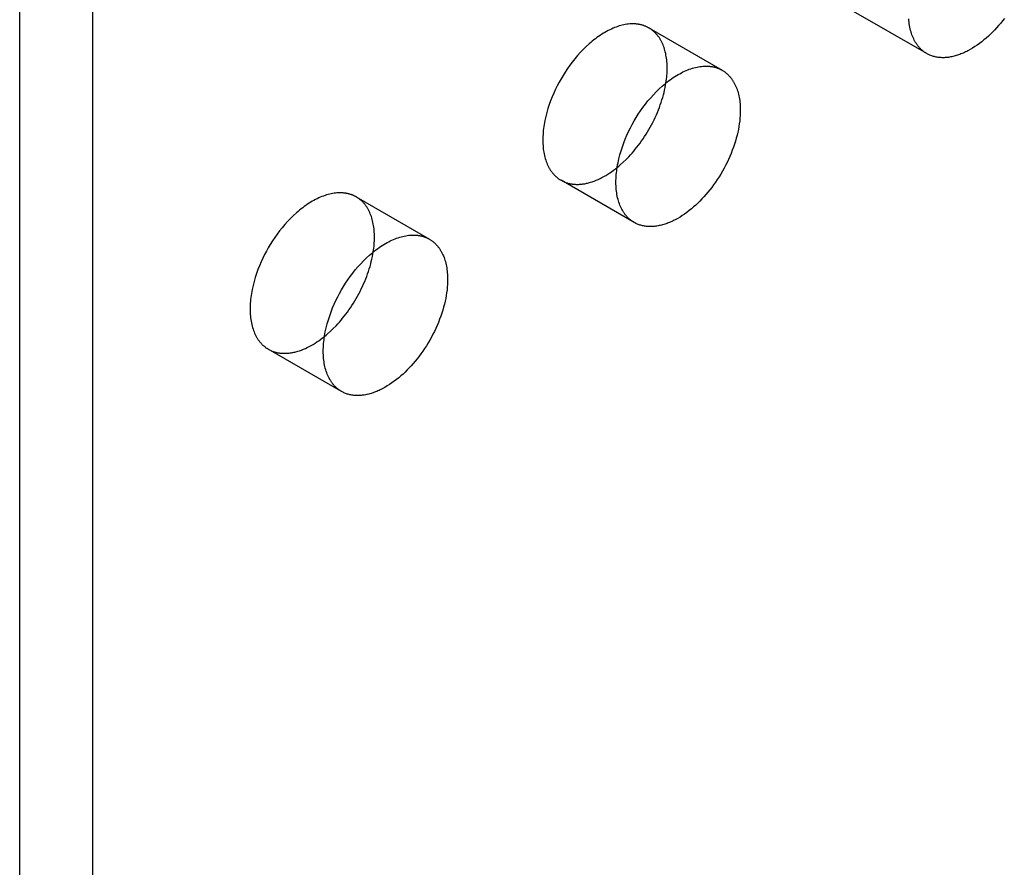
# Model space of a CAD drawing. Units: millimetres. Extents: x 2995 to 3899, y -1163 to -941.
# Drawn here: x 3715 to 3743, y -1092 to -1068 of the extents above; entities that cross this region are included whole.
import ezdxf

# ---------------------------------------------------------------- set-up
doc = ezdxf.new("R2010")
doc.units = ezdxf.units.MM
doc.header["$LTSCALE"] = 0.2
doc.linetypes.add('STRICHLINIE', pattern=[19.05, 12.7, -6.35])
doc.layers.add('GIP_Hidden', color=8, linetype='STRICHLINIE')
doc.layers.add('GIP_Visible', color=7, linetype='Continuous')

# ---------------------------------------------------------------- blocks, each defined once
blk = doc.blocks.new('VECO-A-L3-160-220_RL_Iso')
at = {"layer": 'GIP_Hidden'}
for points in [[(26.305, 94.14), (24.184, 95.365)], [(18.248, 94.882), (18.234, 94.89), (18.22, 94.898), (18.205, 94.906), (18.19, 94.913), (18.175, 94.92), (18.16, 94.927), (18.144, 94.933), (18.129, 94.939), (18.113, 94.945), (18.096, 94.951), (18.08, 94.957), (18.063, 94.962), (18.047, 94.967), (18.03, 94.971), (18.012, 94.975), (17.995, 94.979), (17.977, 94.983), (17.959, 94.986), (17.941, 94.989), (17.923, 94.992), (17.905, 94.994), (17.886, 94.996), (17.867, 94.998), (17.848, 95), (17.829, 95.001), (17.81, 95.001), (17.79, 95.002), (17.77, 95.002), (17.73, 95.001), (17.689, 94.998), (17.648, 94.994), (17.606, 94.989), (17.563, 94.982), (17.52, 94.974), (17.476, 94.964), (17.432, 94.952), (17.388, 94.94), (17.343, 94.925), (17.297, 94.909), (17.252, 94.892), (17.206, 94.873), (17.159, 94.852), (17.113, 94.83), (17.067, 94.807), (17.02, 94.782), (16.973, 94.756), (16.927, 94.728), (16.88, 94.699), (16.833, 94.669), (16.787, 94.637), (16.741, 94.604), (16.695, 94.57), (16.649, 94.535), (16.604, 94.498), (16.559, 94.461), (16.514, 94.422), (16.426, 94.342), (16.34, 94.258), (16.257, 94.171), (16.176, 94.081), (16.098, 93.989), (16.023, 93.895), (15.952, 93.8), (15.883, 93.703), (15.818, 93.605), (15.756, 93.508), (15.698, 93.41), (15.643, 93.311), (15.589, 93.209), (15.537, 93.104), (15.488, 92.996), (15.441, 92.886), (15.397, 92.774), (15.356, 92.66), (15.318, 92.545), (15.285, 92.43), (15.255, 92.313), (15.23, 92.197), (15.218, 92.139), (15.208, 92.082), (15.199, 92.024), (15.192, 91.967), (15.185, 91.91), (15.18, 91.853), (15.176, 91.797), (15.173, 91.742), (15.171, 91.687), (15.17, 91.633), (15.171, 91.579), (15.173, 91.527), (15.176, 91.475), (15.18, 91.423), (15.185, 91.373), (15.192, 91.324), (15.199, 91.276), (15.208, 91.228), (15.218, 91.182), (15.23, 91.137), (15.242, 91.093), (15.255, 91.05), (15.269, 91.009), (15.285, 90.968), (15.301, 90.929), (15.318, 90.892), (15.337, 90.855), (15.356, 90.82), (15.366, 90.803), (15.376, 90.786), (15.386, 90.769), (15.397, 90.753), (15.407, 90.738), (15.418, 90.722), (15.429, 90.707), (15.441, 90.692), (15.452, 90.678), (15.464, 90.664), (15.476, 90.65), (15.488, 90.636), (15.5, 90.623), (15.512, 90.61), (15.524, 90.598), (15.537, 90.586), (15.55, 90.574), (15.563, 90.563), (15.576, 90.551), (15.589, 90.541), (15.602, 90.53), (15.615, 90.52), (15.629, 90.51), (15.643, 90.501), (15.656, 90.491), (15.67, 90.482), (15.684, 90.474), (15.698, 90.466)], [(18.776, 93.715), (18.776, 93.765), (18.774, 93.814), (18.772, 93.862), (18.768, 93.911), (18.763, 93.958), (18.757, 94.005), (18.75, 94.052), (18.742, 94.098), (18.733, 94.143), (18.723, 94.187), (18.712, 94.23), (18.699, 94.272), (18.686, 94.314), (18.671, 94.354), (18.656, 94.394), (18.639, 94.432), (18.621, 94.47), (18.603, 94.506), (18.593, 94.524), (18.583, 94.541), (18.573, 94.558), (18.562, 94.575), (18.552, 94.592), (18.541, 94.608), (18.53, 94.624), (18.518, 94.639), (18.507, 94.655), (18.495, 94.669), (18.483, 94.684), (18.471, 94.698), (18.458, 94.712), (18.445, 94.726), (18.433, 94.739), (18.419, 94.752), (18.406, 94.765), (18.393, 94.777), (18.379, 94.789), (18.365, 94.801), (18.351, 94.812), (18.337, 94.823), (18.323, 94.834), (18.308, 94.844), (18.293, 94.854), (18.278, 94.864), (18.263, 94.873), (18.248, 94.882)], [(18.248, 94.882), (20.37, 93.658)], [(18.742, 93.291), (18.75, 93.346), (18.757, 93.402), (18.763, 93.456), (18.768, 93.509), (18.772, 93.562), (18.774, 93.614), (18.776, 93.665), (18.776, 93.715)], [(15.698, 90.466), (15.717, 90.455), (15.736, 90.445), (15.755, 90.436), (15.774, 90.427), (15.794, 90.418), (15.814, 90.41), (15.835, 90.402), (15.856, 90.395), (15.877, 90.388), (15.899, 90.382), (15.92, 90.376), (15.943, 90.37), (15.965, 90.366), (15.988, 90.361), (16.011, 90.358), (16.034, 90.354), (16.058, 90.352), (16.082, 90.349), (16.106, 90.348), (16.13, 90.347), (16.155, 90.346), (16.18, 90.346), (16.205, 90.347), (16.23, 90.348), (16.256, 90.35), (16.282, 90.352), (16.308, 90.355), (16.334, 90.358), (16.36, 90.362), (16.387, 90.366), (16.414, 90.372), (16.441, 90.377), (16.468, 90.383), (16.495, 90.39), (16.522, 90.398), (16.55, 90.406), (16.605, 90.423), (16.661, 90.443), (16.717, 90.465), (16.773, 90.489), (16.829, 90.515), (16.886, 90.544), (16.942, 90.574), (16.998, 90.606), (17.054, 90.641), (17.11, 90.677), (17.165, 90.714), (17.22, 90.754), (17.274, 90.795), (17.328, 90.837)], [(17.82, 89.241), (15.698, 90.466)], [(9.76, 89.982), (9.746, 89.99), (9.732, 89.998), (9.717, 90.005), (9.702, 90.012), (9.687, 90.019), (9.672, 90.026), (9.656, 90.033), (9.641, 90.039), (9.625, 90.045), (9.608, 90.051), (9.592, 90.056), (9.575, 90.061), (9.559, 90.066), (9.542, 90.071), (9.524, 90.075), (9.507, 90.079), (9.489, 90.082), (9.472, 90.086), (9.453, 90.089), (9.435, 90.092), (9.417, 90.094), (9.398, 90.096), (9.379, 90.098), (9.36, 90.099), (9.341, 90.1), (9.322, 90.101), (9.302, 90.101), (9.282, 90.101), (9.242, 90.1), (9.201, 90.098), (9.16, 90.094), (9.118, 90.088), (9.075, 90.081), (9.032, 90.073), (8.989, 90.063), (8.944, 90.052), (8.9, 90.039), (8.855, 90.025), (8.809, 90.009), (8.764, 89.991), (8.718, 89.972), (8.672, 89.952), (8.625, 89.93), (8.579, 89.907), (8.532, 89.882), (8.485, 89.855), (8.439, 89.828), (8.392, 89.799), (8.345, 89.768), (8.299, 89.737), (8.253, 89.704), (8.207, 89.67), (8.161, 89.634), (8.116, 89.598), (8.071, 89.56), (8.026, 89.522), (7.938, 89.442), (7.853, 89.358), (7.769, 89.271), (7.688, 89.181), (7.61, 89.089), (7.535, 88.995), (7.464, 88.899), (7.395, 88.802), (7.33, 88.705), (7.268, 88.607), (7.21, 88.51), (7.155, 88.41), (7.101, 88.308), (7.049, 88.203), (7, 88.095), (6.953, 87.985), (6.909, 87.873), (6.868, 87.76), (6.83, 87.645), (6.797, 87.529), (6.767, 87.413), (6.742, 87.297), (6.73, 87.239), (6.72, 87.181), (6.712, 87.124), (6.704, 87.066), (6.697, 87.009), (6.692, 86.953), (6.688, 86.897), (6.685, 86.841), (6.683, 86.787), (6.682, 86.732), (6.683, 86.679), (6.685, 86.626), (6.688, 86.574), (6.692, 86.523), (6.697, 86.473), (6.704, 86.423), (6.712, 86.375), (6.72, 86.328), (6.73, 86.282), (6.742, 86.237), (6.754, 86.193), (6.767, 86.15), (6.781, 86.108), (6.797, 86.068), (6.813, 86.029), (6.83, 85.991), (6.849, 85.955), (6.868, 85.919), (6.878, 85.902), (6.888, 85.885), (6.898, 85.869), (6.909, 85.853), (6.919, 85.837), (6.93, 85.822), (6.941, 85.806), (6.953, 85.792), (6.964, 85.777), (6.976, 85.763), (6.988, 85.749), (7, 85.736), (7.012, 85.723), (7.024, 85.71), (7.036, 85.697), (7.049, 85.685), (7.062, 85.674), (7.075, 85.662), (7.088, 85.651), (7.101, 85.64), (7.114, 85.63), (7.128, 85.619), (7.141, 85.61), (7.155, 85.6), (7.168, 85.591), (7.182, 85.582), (7.196, 85.573), (7.21, 85.565)], [(10.288, 88.814), (10.288, 88.864), (10.286, 88.913), (10.284, 88.962), (10.28, 89.01), (10.275, 89.058), (10.269, 89.105), (10.262, 89.151), (10.254, 89.197), (10.245, 89.242), (10.235, 89.286), (10.224, 89.33), (10.211, 89.372), (10.198, 89.413), (10.183, 89.454), (10.168, 89.493), (10.151, 89.532), (10.133, 89.569), (10.115, 89.606), (10.105, 89.623), (10.095, 89.641), (10.085, 89.658), (10.074, 89.675), (10.064, 89.691), (10.053, 89.707), (10.042, 89.723), (10.03, 89.739), (10.019, 89.754), (10.007, 89.769), (9.995, 89.784), (9.983, 89.798), (9.97, 89.812), (9.957, 89.826), (9.945, 89.839), (9.931, 89.852), (9.918, 89.865), (9.905, 89.877), (9.891, 89.889), (9.877, 89.901), (9.863, 89.912), (9.849, 89.923), (9.835, 89.934), (9.82, 89.944), (9.805, 89.954), (9.79, 89.963), (9.775, 89.973), (9.76, 89.982)], [(9.76, 89.982), (11.882, 88.757)], [(10.254, 88.387), (10.262, 88.443), (10.269, 88.499), (10.275, 88.553), (10.28, 88.607), (10.284, 88.66), (10.286, 88.713), (10.288, 88.764), (10.288, 88.814)], [(7.21, 85.565), (7.229, 85.555), (7.248, 85.545), (7.267, 85.535), (7.286, 85.526), (7.306, 85.517), (7.326, 85.509), (7.347, 85.501), (7.368, 85.494), (7.389, 85.487), (7.411, 85.481), (7.432, 85.475), (7.454, 85.47), (7.477, 85.465), (7.5, 85.461), (7.523, 85.457), (7.546, 85.454), (7.569, 85.451), (7.593, 85.449), (7.617, 85.447), (7.642, 85.446), (7.666, 85.446), (7.691, 85.446), (7.716, 85.446), (7.742, 85.447), (7.767, 85.449), (7.793, 85.451), (7.819, 85.454), (7.845, 85.457), (7.872, 85.461), (7.898, 85.466), (7.925, 85.471), (7.952, 85.477), (7.979, 85.483), (8.006, 85.49), (8.034, 85.497), (8.061, 85.505), (8.116, 85.522), (8.172, 85.542), (8.228, 85.564), (8.284, 85.588), (8.34, 85.614), (8.397, 85.643), (8.453, 85.673), (8.509, 85.705), (8.565, 85.739), (8.62, 85.775), (8.676, 85.813), (8.731, 85.852), (8.785, 85.893), (8.839, 85.936)], [(9.332, 84.34), (7.21, 85.565)]]:
    blk.add_lwpolyline(points, dxfattribs=at)
at = {"layer": 'GIP_Visible'}
for points in [[(0, 1.225), (0, 131.864)], [(2.121, 0), (2.121, 130.639)], [(26.305, 94.14), (26.291, 94.148), (26.277, 94.157), (26.263, 94.166), (26.249, 94.175), (26.236, 94.184), (26.222, 94.194), (26.209, 94.204), (26.195, 94.215), (26.182, 94.226), (26.169, 94.237), (26.156, 94.248), (26.144, 94.26), (26.131, 94.272), (26.119, 94.285), (26.106, 94.297), (26.094, 94.311), (26.082, 94.324), (26.07, 94.338), (26.059, 94.352), (26.047, 94.366), (26.036, 94.381), (26.025, 94.396), (26.014, 94.412), (26.003, 94.428), (25.993, 94.444), (25.982, 94.46), (25.972, 94.477), (25.962, 94.494), (25.943, 94.529), (25.925, 94.566), (25.908, 94.604), (25.891, 94.643), (25.876, 94.683), (25.862, 94.725), (25.848, 94.767), (25.836, 94.811), (25.825, 94.856), (25.815, 94.903), (25.806, 94.95), (25.798, 94.998), (25.792, 95.047), (25.786, 95.098), (25.782, 95.149)], [(28.554, 95.158), (28.498, 95.086), (28.442, 95.017), (28.385, 94.95), (28.328, 94.885), (28.27, 94.823), (28.211, 94.763), (28.151, 94.703), (28.09, 94.646), (28.028, 94.59), (27.964, 94.536), (27.9, 94.484), (27.834, 94.434), (27.768, 94.386), (27.702, 94.341), (27.634, 94.298), (27.567, 94.258), (27.499, 94.221), (27.465, 94.204), (27.431, 94.187), (27.397, 94.171), (27.363, 94.156), (27.329, 94.142), (27.295, 94.128), (27.262, 94.115), (27.228, 94.103), (27.195, 94.092), (27.161, 94.081), (27.128, 94.072), (27.095, 94.063), (27.062, 94.055), (27.03, 94.048), (26.997, 94.041), (26.965, 94.036), (26.934, 94.031), (26.902, 94.027), (26.871, 94.024), (26.84, 94.022), (26.809, 94.021), (26.779, 94.02), (26.749, 94.021), (26.719, 94.022), (26.69, 94.023), (26.662, 94.026), (26.633, 94.03), (26.605, 94.034), (26.578, 94.039), (26.55, 94.044), (26.524, 94.051), (26.498, 94.058), (26.472, 94.066), (26.447, 94.074), (26.422, 94.084), (26.397, 94.094), (26.373, 94.104), (26.35, 94.115), (26.327, 94.127), (26.305, 94.14)], [(17.82, 89.241), (17.806, 89.249), (17.792, 89.258), (17.778, 89.267), (17.764, 89.276), (17.75, 89.285), (17.737, 89.295), (17.723, 89.305), (17.71, 89.316), (17.697, 89.327), (17.684, 89.338), (17.671, 89.349), (17.658, 89.361), (17.646, 89.373), (17.633, 89.386), (17.621, 89.398), (17.609, 89.412), (17.597, 89.425), (17.585, 89.439), (17.573, 89.453), (17.562, 89.467), (17.551, 89.482), (17.54, 89.497), (17.529, 89.513), (17.518, 89.529), (17.507, 89.545), (17.497, 89.561), (17.487, 89.578), (17.477, 89.595), (17.458, 89.63), (17.44, 89.667), (17.422, 89.705), (17.406, 89.744), (17.391, 89.784), (17.376, 89.826), (17.363, 89.868), (17.351, 89.912), (17.34, 89.957), (17.33, 90.004), (17.321, 90.051), (17.313, 90.099), (17.306, 90.148), (17.301, 90.199), (17.297, 90.25), (17.294, 90.302), (17.292, 90.355), (17.291, 90.408), (17.292, 90.462), (17.294, 90.517), (17.297, 90.573), (17.301, 90.629), (17.306, 90.685), (17.313, 90.742), (17.321, 90.799), (17.33, 90.857), (17.34, 90.915), (17.351, 90.973), (17.376, 91.089), (17.406, 91.205), (17.44, 91.321), (17.477, 91.436), (17.518, 91.549), (17.562, 91.661), (17.609, 91.771), (17.658, 91.879), (17.71, 91.984), (17.764, 92.086), (17.82, 92.185), (17.878, 92.283), (17.939, 92.381), (18.004, 92.478), (18.073, 92.575), (18.145, 92.67), (18.22, 92.765), (18.298, 92.857), (18.378, 92.946), (18.462, 93.034), (18.548, 93.117), (18.635, 93.198), (18.68, 93.236), (18.725, 93.274), (18.77, 93.31), (18.816, 93.346), (18.862, 93.38), (18.908, 93.413), (18.955, 93.444), (19.001, 93.475), (19.048, 93.504), (19.095, 93.531), (19.141, 93.557), (19.188, 93.582), (19.234, 93.606), (19.281, 93.628), (19.327, 93.648), (19.373, 93.667), (19.419, 93.684), (19.464, 93.7), (19.509, 93.715), (19.554, 93.728), (19.598, 93.739), (19.642, 93.749), (19.685, 93.757), (19.727, 93.764), (19.769, 93.77), (19.811, 93.773), (19.851, 93.776), (19.892, 93.777), (19.911, 93.777), (19.931, 93.777), (19.95, 93.776), (19.97, 93.775), (19.989, 93.773), (20.007, 93.772), (20.026, 93.77), (20.044, 93.767), (20.063, 93.765), (20.081, 93.762), (20.099, 93.758), (20.116, 93.755), (20.134, 93.751), (20.151, 93.746), (20.168, 93.742), (20.185, 93.737), (20.201, 93.732), (20.218, 93.726), (20.234, 93.721), (20.25, 93.715), (20.266, 93.708), (20.281, 93.702), (20.296, 93.695), (20.311, 93.688), (20.326, 93.681), (20.341, 93.673), (20.355, 93.666), (20.37, 93.658)], [(20.37, 93.658), (20.385, 93.649), (20.4, 93.639), (20.415, 93.63), (20.429, 93.62), (20.444, 93.609), (20.458, 93.599), (20.472, 93.588), (20.486, 93.576), (20.5, 93.565), (20.514, 93.553), (20.527, 93.54), (20.541, 93.528), (20.554, 93.515), (20.567, 93.501), (20.579, 93.488), (20.592, 93.474), (20.604, 93.459), (20.616, 93.445), (20.628, 93.43), (20.64, 93.415), (20.651, 93.399), (20.662, 93.383), (20.673, 93.367), (20.684, 93.35), (20.694, 93.334), (20.704, 93.316), (20.714, 93.299), (20.724, 93.281), (20.743, 93.245), (20.76, 93.208), (20.777, 93.169), (20.793, 93.13), (20.807, 93.089), (20.821, 93.048), (20.833, 93.005), (20.844, 92.962), (20.855, 92.918), (20.864, 92.873), (20.872, 92.827), (20.879, 92.781), (20.885, 92.734), (20.889, 92.686), (20.893, 92.638), (20.896, 92.589), (20.897, 92.54), (20.898, 92.49)], [(17.328, 90.837), (17.372, 90.873), (17.415, 90.91), (17.5, 90.987), (17.583, 91.067), (17.663, 91.149), (17.711, 91.2), (17.759, 91.253), (17.806, 91.308), (17.853, 91.364), (17.9, 91.422), (17.945, 91.482), (17.991, 91.543), (18.036, 91.605), (18.08, 91.669), (18.123, 91.734), (18.165, 91.8), (18.206, 91.867), (18.247, 91.935), (18.286, 92.004), (18.324, 92.074), (18.36, 92.145), (18.396, 92.216), (18.43, 92.288), (18.463, 92.36), (18.494, 92.433), (18.524, 92.506), (18.552, 92.579), (18.578, 92.652), (18.603, 92.724), (18.626, 92.797), (18.648, 92.869), (18.668, 92.941), (18.686, 93.012), (18.703, 93.083), (18.717, 93.153), (18.731, 93.222), (18.742, 93.291)], [(20.898, 92.49), (20.897, 92.417), (20.893, 92.342), (20.888, 92.265), (20.88, 92.186), (20.869, 92.105), (20.856, 92.024), (20.841, 91.94), (20.823, 91.856), (20.803, 91.77), (20.78, 91.684), (20.755, 91.597), (20.728, 91.51), (20.698, 91.422), (20.665, 91.334), (20.631, 91.246), (20.594, 91.158), (20.555, 91.071), (20.514, 90.984), (20.471, 90.898), (20.426, 90.813), (20.379, 90.729), (20.33, 90.647), (20.281, 90.566), (20.229, 90.486), (20.177, 90.409), (20.123, 90.333), (20.068, 90.259), (20.013, 90.187), (19.957, 90.118), (19.9, 90.051), (19.842, 89.986), (19.785, 89.924), (19.726, 89.864), (19.666, 89.804), (19.605, 89.747), (19.542, 89.691), (19.479, 89.637), (19.414, 89.585), (19.349, 89.535), (19.283, 89.487), (19.216, 89.442), (19.149, 89.399), (19.081, 89.36), (19.013, 89.322), (18.98, 89.305), (18.946, 89.288), (18.912, 89.272), (18.878, 89.257), (18.844, 89.243), (18.81, 89.229), (18.776, 89.216), (18.743, 89.204), (18.709, 89.193), (18.676, 89.182), (18.643, 89.173), (18.61, 89.164), (18.577, 89.156), (18.545, 89.149), (18.512, 89.142), (18.48, 89.137), (18.448, 89.132), (18.417, 89.128), (18.385, 89.125), (18.355, 89.123), (18.324, 89.122), (18.294, 89.121), (18.264, 89.122), (18.234, 89.123), (18.205, 89.125), (18.176, 89.127), (18.148, 89.131), (18.12, 89.135), (18.092, 89.14), (18.065, 89.145), (18.039, 89.152), (18.012, 89.159), (17.987, 89.167), (17.961, 89.175), (17.936, 89.185), (17.912, 89.195), (17.888, 89.205), (17.865, 89.216), (17.842, 89.228), (17.82, 89.241)], [(9.332, 84.34), (9.318, 84.349), (9.304, 84.357), (9.29, 84.366), (9.276, 84.375), (9.262, 84.385), (9.249, 84.395), (9.235, 84.405), (9.222, 84.415), (9.209, 84.426), (9.196, 84.437), (9.183, 84.449), (9.17, 84.461), (9.158, 84.473), (9.145, 84.485), (9.133, 84.498), (9.121, 84.511), (9.109, 84.525), (9.097, 84.538), (9.085, 84.552), (9.074, 84.567), (9.063, 84.582), (9.052, 84.597), (9.041, 84.612), (9.03, 84.628), (9.019, 84.644), (9.009, 84.661), (8.999, 84.677), (8.989, 84.695), (8.97, 84.73), (8.952, 84.766), (8.934, 84.804), (8.918, 84.843), (8.903, 84.884), (8.888, 84.925), (8.875, 84.968), (8.863, 85.012), (8.852, 85.057), (8.842, 85.103), (8.833, 85.15), (8.825, 85.199), (8.819, 85.248), (8.813, 85.298), (8.809, 85.349), (8.806, 85.401), (8.804, 85.454), (8.803, 85.508), (8.804, 85.562), (8.806, 85.617), (8.809, 85.672), (8.813, 85.728), (8.819, 85.785), (8.825, 85.842), (8.833, 85.899), (8.842, 85.956), (8.852, 86.014), (8.863, 86.072), (8.888, 86.188), (8.918, 86.304), (8.952, 86.42), (8.989, 86.535), (9.03, 86.649), (9.074, 86.761), (9.121, 86.871), (9.17, 86.978), (9.222, 87.083), (9.276, 87.186), (9.332, 87.285), (9.39, 87.382), (9.451, 87.48), (9.516, 87.578), (9.585, 87.674), (9.657, 87.77), (9.732, 87.864), (9.81, 87.956), (9.89, 88.046), (9.974, 88.133), (10.06, 88.217), (10.147, 88.297), (10.192, 88.336), (10.237, 88.373), (10.283, 88.41), (10.328, 88.445), (10.374, 88.479), (10.42, 88.512), (10.467, 88.544), (10.513, 88.574), (10.56, 88.603), (10.607, 88.631), (10.653, 88.657), (10.7, 88.682), (10.746, 88.705), (10.793, 88.727), (10.839, 88.748), (10.885, 88.766), (10.931, 88.784), (10.976, 88.8), (11.021, 88.814), (11.066, 88.827), (11.11, 88.839), (11.154, 88.848), (11.197, 88.857), (11.239, 88.864), (11.281, 88.869), (11.323, 88.873), (11.364, 88.875), (11.404, 88.876), (11.423, 88.876), (11.443, 88.876), (11.462, 88.875), (11.482, 88.874), (11.501, 88.873), (11.519, 88.871), (11.538, 88.869), (11.557, 88.867), (11.575, 88.864), (11.593, 88.861), (11.611, 88.858), (11.628, 88.854), (11.646, 88.85), (11.663, 88.846), (11.68, 88.841), (11.697, 88.836), (11.713, 88.831), (11.73, 88.826), (11.746, 88.82), (11.762, 88.814), (11.778, 88.808), (11.793, 88.801), (11.808, 88.795), (11.823, 88.788), (11.838, 88.78), (11.853, 88.773), (11.867, 88.765), (11.882, 88.757)], [(11.882, 88.757), (11.897, 88.748), (11.912, 88.739), (11.927, 88.729), (11.941, 88.719), (11.956, 88.709), (11.97, 88.698), (11.985, 88.687), (11.999, 88.676), (12.012, 88.664), (12.026, 88.652), (12.04, 88.64), (12.053, 88.627), (12.066, 88.614), (12.079, 88.601), (12.091, 88.587), (12.104, 88.573), (12.116, 88.559), (12.128, 88.544), (12.14, 88.529), (12.152, 88.514), (12.163, 88.498), (12.174, 88.483), (12.185, 88.466), (12.196, 88.45), (12.206, 88.433), (12.216, 88.416), (12.226, 88.399), (12.236, 88.381), (12.255, 88.345), (12.272, 88.307), (12.289, 88.269), (12.305, 88.229), (12.319, 88.189), (12.333, 88.147), (12.345, 88.105), (12.356, 88.061), (12.367, 88.017), (12.376, 87.972), (12.384, 87.927), (12.391, 87.88), (12.397, 87.833), (12.401, 87.785), (12.405, 87.737), (12.408, 87.688), (12.409, 87.639), (12.41, 87.59)], [(8.839, 85.936), (8.883, 85.972), (8.926, 86.009), (9.012, 86.086), (9.095, 86.166), (9.175, 86.248), (9.223, 86.3), (9.271, 86.353), (9.318, 86.407), (9.365, 86.464), (9.411, 86.521), (9.457, 86.581), (9.503, 86.642), (9.547, 86.704), (9.591, 86.767), (9.634, 86.832), (9.676, 86.898), (9.718, 86.965), (9.758, 87.033), (9.797, 87.102), (9.835, 87.172), (9.872, 87.243), (9.907, 87.314), (9.941, 87.386), (9.974, 87.458), (10.005, 87.53), (10.035, 87.603), (10.063, 87.676), (10.089, 87.749), (10.114, 87.821), (10.138, 87.894), (10.159, 87.966), (10.179, 88.038), (10.197, 88.109), (10.214, 88.18), (10.229, 88.25), (10.242, 88.319), (10.254, 88.387)], [(12.41, 87.59), (12.409, 87.516), (12.405, 87.441), (12.4, 87.364), (12.392, 87.285), (12.381, 87.205), (12.368, 87.123), (12.353, 87.04), (12.335, 86.955), (12.315, 86.87), (12.293, 86.784), (12.267, 86.697), (12.24, 86.609), (12.21, 86.521), (12.177, 86.433), (12.143, 86.345), (12.106, 86.257), (12.067, 86.17), (12.026, 86.083), (11.983, 85.997), (11.938, 85.913), (11.891, 85.829), (11.843, 85.746), (11.793, 85.665), (11.741, 85.586), (11.689, 85.508), (11.635, 85.432), (11.58, 85.359), (11.525, 85.287), (11.469, 85.218), (11.412, 85.15), (11.354, 85.086), (11.297, 85.023), (11.238, 84.963), (11.178, 84.904), (11.117, 84.846), (11.055, 84.79), (10.991, 84.736), (10.927, 84.684), (10.861, 84.634), (10.795, 84.587), (10.728, 84.542), (10.661, 84.499), (10.593, 84.459), (10.526, 84.422), (10.492, 84.404), (10.458, 84.388), (10.424, 84.372), (10.39, 84.356), (10.356, 84.342), (10.322, 84.328), (10.288, 84.316), (10.255, 84.303), (10.221, 84.292), (10.188, 84.282), (10.155, 84.272), (10.122, 84.263), (10.089, 84.255), (10.057, 84.248), (10.024, 84.242), (9.992, 84.236), (9.96, 84.232), (9.929, 84.228), (9.898, 84.225), (9.867, 84.223), (9.836, 84.221), (9.806, 84.221), (9.776, 84.221), (9.746, 84.222), (9.717, 84.224), (9.688, 84.227), (9.66, 84.23), (9.632, 84.234), (9.604, 84.239), (9.577, 84.245), (9.551, 84.251), (9.524, 84.258), (9.499, 84.266), (9.473, 84.275), (9.448, 84.284), (9.424, 84.294), (9.4, 84.305), (9.377, 84.316), (9.354, 84.328), (9.332, 84.34)]]:
    blk.add_lwpolyline(points, dxfattribs=at)

msp = doc.modelspace()

# ---------------------------------------------------------------- block references
msp.add_blockref('VECO-A-L3-160-220_RL_Iso', (3714.903, -1162.771))

doc.saveas('drawing.dxf')
